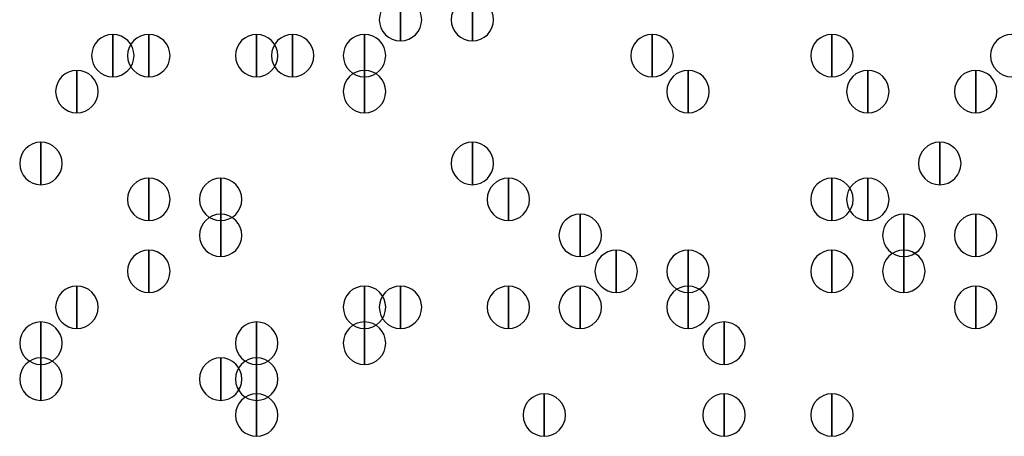
# Model space of a CAD drawing. Units: inches. Extents: x 12 to 285, y 8 to 202.
# Drawn here: x 79 to 81, y 83 to 83 of the extents above; entities that cross this region are included whole.
import ezdxf

# ---------------------------------------------------------------- set-up
doc = ezdxf.new("R2010")
doc.units = ezdxf.units.IN
doc.header["$MEASUREMENT"] = 0
doc.layers.add('PDF_几何图形', color=7, linetype='Continuous')
doc.layers.add('PDF_实体填充', color=7, linetype='Continuous', true_color=0xffffff)

msp = doc.modelspace()

# ---------------------------------------------------------------- linework, layer by layer
at = {"layer": 'PDF_几何图形'}
for points in [[(79.5867, 83.5313), (79.5867, 83.4313), (79.5867, 83.4313)], [(79.756, 83.5313), (79.756, 83.4313), (79.756, 83.4313)], [(78.9093, 83.4467), (78.9093, 83.3467), (78.9093, 83.3467)], [(78.994, 83.4467), (78.994, 83.3467), (78.994, 83.3467)], [(79.248, 83.4467), (79.248, 83.3467), (79.248, 83.3467)], [(79.3327, 83.4467), (79.3327, 83.3467), (79.3327, 83.3467)], [(79.502, 83.4467), (79.502, 83.3467), (79.502, 83.3467)], [(80.1793, 83.4467), (80.1793, 83.3467), (80.1793, 83.3467)], [(80.6027, 83.4467), (80.6027, 83.3467), (80.6027, 83.3467)], [(78.8247, 83.362), (78.8247, 83.262), (78.8247, 83.262)], [(79.502, 83.362), (79.502, 83.262), (79.502, 83.262)], [(80.264, 83.362), (80.264, 83.262), (80.264, 83.262)], [(80.6873, 83.362), (80.6873, 83.262), (80.6873, 83.262)], [(80.9413, 83.362), (80.9413, 83.262), (80.9413, 83.262)], [(78.74, 83.1927), (78.74, 83.0927), (78.74, 83.0927)], [(79.756, 83.1927), (79.756, 83.0927), (79.756, 83.0927)], [(80.8567, 83.1927), (80.8567, 83.0927), (80.8567, 83.0927)], [(78.994, 83.108), (78.994, 83.008), (78.994, 83.008)], [(79.1633, 83.108), (79.1633, 83.008), (79.1633, 83.008)], [(79.8407, 83.108), (79.8407, 83.008), (79.8407, 83.008)], [(79.8407, 83.108), (79.8407, 83.008), (79.8407, 83.008)], [(79.8407, 83.108), (79.8407, 83.008), (79.8407, 83.008)], [(80.6027, 83.108), (80.6027, 83.008), (80.6027, 83.008)], [(80.6873, 83.108), (80.6873, 83.008), (80.6873, 83.008)], [(79.1633, 83.0233), (79.1633, 82.9233), (79.1633, 82.9233)], [(80.01, 83.0233), (80.01, 82.9233), (80.01, 82.9233)], [(80.772, 83.0233), (80.772, 82.9233), (80.772, 82.9233)], [(80.9413, 83.0233), (80.9413, 82.9233), (80.9413, 82.9233)], [(78.994, 82.9387), (78.994, 82.8387), (78.994, 82.8387)], [(80.0947, 82.9387), (80.0947, 82.8387), (80.0947, 82.8387)], [(80.264, 82.9387), (80.264, 82.8387), (80.264, 82.8387)], [(80.6027, 82.9387), (80.6027, 82.8387), (80.6027, 82.8387)], [(80.772, 82.9387), (80.772, 82.8387), (80.772, 82.8387)], [(78.8247, 82.854), (78.8247, 82.754), (78.8247, 82.754)], [(79.502, 82.854), (79.502, 82.754), (79.502, 82.754)], [(79.5867, 82.854), (79.5867, 82.754), (79.5867, 82.754)], [(79.8407, 82.854), (79.8407, 82.754), (79.8407, 82.754)], [(80.01, 82.854), (80.01, 82.754), (80.01, 82.754)], [(80.264, 82.854), (80.264, 82.754), (80.264, 82.754)], [(80.9413, 82.854), (80.9413, 82.754), (80.9413, 82.754)], [(78.74, 82.7693), (78.74, 82.6693), (78.74, 82.6693)], [(79.248, 82.7693), (79.248, 82.6693), (79.248, 82.6693)], [(79.502, 82.7693), (79.502, 82.6693), (79.502, 82.6693)], [(80.3487, 82.7693), (80.3487, 82.6693), (80.3487, 82.6693)], [(78.74, 82.6847), (78.74, 82.5847), (78.74, 82.5847)], [(79.1633, 82.6847), (79.1633, 82.5847), (79.1633, 82.5847)], [(79.248, 82.6847), (79.248, 82.5847), (79.248, 82.5847)], [(79.248, 82.6), (79.248, 82.5), (79.248, 82.5)], [(79.9253, 82.6), (79.9253, 82.5), (79.9253, 82.5)], [(80.3487, 82.6), (80.3487, 82.5), (80.3487, 82.5)], [(80.3487, 82.6), (80.3487, 82.5), (80.3487, 82.5)], [(80.6027, 82.6), (80.6027, 82.5), (80.6027, 82.5)]]:
    msp.add_lwpolyline(points, close=True, dxfattribs=at)
for points in [[(79.5867, 83.4313), (79.5592, 83.4313), (79.5367, 83.4538), (79.5367, 83.4813), (79.5367, 83.5088), (79.5592, 83.5313), (79.5867, 83.5313), (79.6142, 83.5313), (79.6367, 83.5088), (79.6367, 83.4813), (79.6367, 83.4538), (79.6142, 83.4313), (79.5867, 83.4313)], [(79.756, 83.4313), (79.7285, 83.4313), (79.706, 83.4538), (79.706, 83.4813), (79.706, 83.5088), (79.7285, 83.5313), (79.756, 83.5313), (79.7835, 83.5313), (79.806, 83.5088), (79.806, 83.4813), (79.806, 83.4538), (79.7835, 83.4313), (79.756, 83.4313)], [(78.9093, 83.3467), (78.8818, 83.3467), (78.8593, 83.3692), (78.8593, 83.3967), (78.8593, 83.4242), (78.8818, 83.4467), (78.9093, 83.4467), (78.9368, 83.4467), (78.9593, 83.4242), (78.9593, 83.3967), (78.9593, 83.3692), (78.9368, 83.3467), (78.9093, 83.3467)], [(78.994, 83.3467), (78.9665, 83.3467), (78.944, 83.3692), (78.944, 83.3967), (78.944, 83.4242), (78.9665, 83.4467), (78.994, 83.4467), (79.0215, 83.4467), (79.044, 83.4242), (79.044, 83.3967), (79.044, 83.3692), (79.0215, 83.3467), (78.994, 83.3467)], [(79.248, 83.3467), (79.2205, 83.3467), (79.198, 83.3692), (79.198, 83.3967), (79.198, 83.4242), (79.2205, 83.4467), (79.248, 83.4467), (79.2755, 83.4467), (79.298, 83.4242), (79.298, 83.3967), (79.298, 83.3692), (79.2755, 83.3467), (79.248, 83.3467)], [(79.3327, 83.3467), (79.3052, 83.3467), (79.2827, 83.3692), (79.2827, 83.3967), (79.2827, 83.4242), (79.3052, 83.4467), (79.3327, 83.4467), (79.3602, 83.4467), (79.3827, 83.4242), (79.3827, 83.3967), (79.3827, 83.3692), (79.3602, 83.3467), (79.3327, 83.3467)], [(79.502, 83.3467), (79.4745, 83.3467), (79.452, 83.3692), (79.452, 83.3967), (79.452, 83.4242), (79.4745, 83.4467), (79.502, 83.4467), (79.5295, 83.4467), (79.552, 83.4242), (79.552, 83.3967), (79.552, 83.3692), (79.5295, 83.3467), (79.502, 83.3467)], [(80.1793, 83.3467), (80.1518, 83.3467), (80.1293, 83.3692), (80.1293, 83.3967), (80.1293, 83.4242), (80.1518, 83.4467), (80.1793, 83.4467), (80.2068, 83.4467), (80.2293, 83.4242), (80.2293, 83.3967), (80.2293, 83.3692), (80.2068, 83.3467), (80.1793, 83.3467)], [(80.6027, 83.3467), (80.5752, 83.3467), (80.5527, 83.3692), (80.5527, 83.3967), (80.5527, 83.4242), (80.5752, 83.4467), (80.6027, 83.4467), (80.6302, 83.4467), (80.6527, 83.4242), (80.6527, 83.3967), (80.6527, 83.3692), (80.6302, 83.3467), (80.6027, 83.3467)], [(81.026, 83.3467), (80.9985, 83.3467), (80.976, 83.3692), (80.976, 83.3967), (80.976, 83.4242), (80.9985, 83.4467), (81.026, 83.4467), (81.0535, 83.4467), (81.076, 83.4242), (81.076, 83.3967), (81.076, 83.3692), (81.0535, 83.3467), (81.026, 83.3467)], [(78.8247, 83.262), (78.7972, 83.262), (78.7747, 83.2845), (78.7747, 83.312), (78.7747, 83.3395), (78.7972, 83.362), (78.8247, 83.362), (78.8522, 83.362), (78.8747, 83.3395), (78.8747, 83.312), (78.8747, 83.2845), (78.8522, 83.262), (78.8247, 83.262)], [(79.502, 83.262), (79.4745, 83.262), (79.452, 83.2845), (79.452, 83.312), (79.452, 83.3395), (79.4745, 83.362), (79.502, 83.362), (79.5295, 83.362), (79.552, 83.3395), (79.552, 83.312), (79.552, 83.2845), (79.5295, 83.262), (79.502, 83.262)], [(80.264, 83.262), (80.2365, 83.262), (80.214, 83.2845), (80.214, 83.312), (80.214, 83.3395), (80.2365, 83.362), (80.264, 83.362), (80.2915, 83.362), (80.314, 83.3395), (80.314, 83.312), (80.314, 83.2845), (80.2915, 83.262), (80.264, 83.262)], [(80.6873, 83.262), (80.6598, 83.262), (80.6373, 83.2845), (80.6373, 83.312), (80.6373, 83.3395), (80.6598, 83.362), (80.6873, 83.362), (80.7148, 83.362), (80.7373, 83.3395), (80.7373, 83.312), (80.7373, 83.2845), (80.7148, 83.262), (80.6873, 83.262)], [(80.9413, 83.262), (80.9138, 83.262), (80.8913, 83.2845), (80.8913, 83.312), (80.8913, 83.3395), (80.9138, 83.362), (80.9413, 83.362), (80.9688, 83.362), (80.9913, 83.3395), (80.9913, 83.312), (80.9913, 83.2845), (80.9688, 83.262), (80.9413, 83.262)], [(78.74, 83.0927), (78.7125, 83.0927), (78.69, 83.1152), (78.69, 83.1427), (78.69, 83.1702), (78.7125, 83.1927), (78.74, 83.1927), (78.7675, 83.1927), (78.79, 83.1702), (78.79, 83.1427), (78.79, 83.1152), (78.7675, 83.0927), (78.74, 83.0927)], [(79.756, 83.0927), (79.7285, 83.0927), (79.706, 83.1152), (79.706, 83.1427), (79.706, 83.1702), (79.7285, 83.1927), (79.756, 83.1927), (79.7835, 83.1927), (79.806, 83.1702), (79.806, 83.1427), (79.806, 83.1152), (79.7835, 83.0927), (79.756, 83.0927)], [(80.8567, 83.0927), (80.8292, 83.0927), (80.8067, 83.1152), (80.8067, 83.1427), (80.8067, 83.1702), (80.8292, 83.1927), (80.8567, 83.1927), (80.8842, 83.1927), (80.9067, 83.1702), (80.9067, 83.1427), (80.9067, 83.1152), (80.8842, 83.0927), (80.8567, 83.0927)], [(78.994, 83.008), (78.9665, 83.008), (78.944, 83.0305), (78.944, 83.058), (78.944, 83.0855), (78.9665, 83.108), (78.994, 83.108), (79.0215, 83.108), (79.044, 83.0855), (79.044, 83.058), (79.044, 83.0305), (79.0215, 83.008), (78.994, 83.008)], [(79.1633, 83.008), (79.1358, 83.008), (79.1133, 83.0305), (79.1133, 83.058), (79.1133, 83.0855), (79.1358, 83.108), (79.1633, 83.108), (79.1908, 83.108), (79.2133, 83.0855), (79.2133, 83.058), (79.2133, 83.0305), (79.1908, 83.008), (79.1633, 83.008)], [(79.8407, 83.008), (79.8132, 83.008), (79.7907, 83.0305), (79.7907, 83.058), (79.7907, 83.0855), (79.8132, 83.108), (79.8407, 83.108), (79.8682, 83.108), (79.8907, 83.0855), (79.8907, 83.058), (79.8907, 83.0305), (79.8682, 83.008), (79.8407, 83.008)], [(79.8407, 83.008), (79.8132, 83.008), (79.7907, 83.0305), (79.7907, 83.058), (79.7907, 83.0855), (79.8132, 83.108), (79.8407, 83.108), (79.8682, 83.108), (79.8907, 83.0855), (79.8907, 83.058), (79.8907, 83.0305), (79.8682, 83.008), (79.8407, 83.008)], [(79.8407, 83.008), (79.8132, 83.008), (79.7907, 83.0305), (79.7907, 83.058), (79.7907, 83.0855), (79.8132, 83.108), (79.8407, 83.108), (79.8682, 83.108), (79.8907, 83.0855), (79.8907, 83.058), (79.8907, 83.0305), (79.8682, 83.008), (79.8407, 83.008)], [(80.6027, 83.008), (80.5752, 83.008), (80.5527, 83.0305), (80.5527, 83.058), (80.5527, 83.0855), (80.5752, 83.108), (80.6027, 83.108), (80.6302, 83.108), (80.6527, 83.0855), (80.6527, 83.058), (80.6527, 83.0305), (80.6302, 83.008), (80.6027, 83.008)], [(80.6873, 83.008), (80.6598, 83.008), (80.6373, 83.0305), (80.6373, 83.058), (80.6373, 83.0855), (80.6598, 83.108), (80.6873, 83.108), (80.7148, 83.108), (80.7373, 83.0855), (80.7373, 83.058), (80.7373, 83.0305), (80.7148, 83.008), (80.6873, 83.008)], [(79.1633, 82.9233), (79.1358, 82.9233), (79.1133, 82.9458), (79.1133, 82.9733), (79.1133, 83.0008), (79.1358, 83.0233), (79.1633, 83.0233), (79.1908, 83.0233), (79.2133, 83.0008), (79.2133, 82.9733), (79.2133, 82.9458), (79.1908, 82.9233), (79.1633, 82.9233)], [(80.01, 82.9233), (79.9825, 82.9233), (79.96, 82.9458), (79.96, 82.9733), (79.96, 83.0008), (79.9825, 83.0233), (80.01, 83.0233), (80.0375, 83.0233), (80.06, 83.0008), (80.06, 82.9733), (80.06, 82.9458), (80.0375, 82.9233), (80.01, 82.9233)], [(80.772, 82.9233), (80.7445, 82.9233), (80.722, 82.9458), (80.722, 82.9733), (80.722, 83.0008), (80.7445, 83.0233), (80.772, 83.0233), (80.7995, 83.0233), (80.822, 83.0008), (80.822, 82.9733), (80.822, 82.9458), (80.7995, 82.9233), (80.772, 82.9233)], [(80.9413, 82.9233), (80.9138, 82.9233), (80.8913, 82.9458), (80.8913, 82.9733), (80.8913, 83.0008), (80.9138, 83.0233), (80.9413, 83.0233), (80.9688, 83.0233), (80.9913, 83.0008), (80.9913, 82.9733), (80.9913, 82.9458), (80.9688, 82.9233), (80.9413, 82.9233)], [(78.994, 82.8387), (78.9665, 82.8387), (78.944, 82.8612), (78.944, 82.8887), (78.944, 82.9162), (78.9665, 82.9387), (78.994, 82.9387), (79.0215, 82.9387), (79.044, 82.9162), (79.044, 82.8887), (79.044, 82.8612), (79.0215, 82.8387), (78.994, 82.8387)], [(80.0947, 82.8387), (80.0672, 82.8387), (80.0447, 82.8612), (80.0447, 82.8887), (80.0447, 82.9162), (80.0672, 82.9387), (80.0947, 82.9387), (80.1222, 82.9387), (80.1447, 82.9162), (80.1447, 82.8887), (80.1447, 82.8612), (80.1222, 82.8387), (80.0947, 82.8387)], [(80.264, 82.8387), (80.2365, 82.8387), (80.214, 82.8612), (80.214, 82.8887), (80.214, 82.9162), (80.2365, 82.9387), (80.264, 82.9387), (80.2915, 82.9387), (80.314, 82.9162), (80.314, 82.8887), (80.314, 82.8612), (80.2915, 82.8387), (80.264, 82.8387)], [(80.6027, 82.8387), (80.5752, 82.8387), (80.5527, 82.8612), (80.5527, 82.8887), (80.5527, 82.9162), (80.5752, 82.9387), (80.6027, 82.9387), (80.6302, 82.9387), (80.6527, 82.9162), (80.6527, 82.8887), (80.6527, 82.8612), (80.6302, 82.8387), (80.6027, 82.8387)], [(80.772, 82.8387), (80.7445, 82.8387), (80.722, 82.8612), (80.722, 82.8887), (80.722, 82.9162), (80.7445, 82.9387), (80.772, 82.9387), (80.7995, 82.9387), (80.822, 82.9162), (80.822, 82.8887), (80.822, 82.8612), (80.7995, 82.8387), (80.772, 82.8387)], [(78.8247, 82.754), (78.7972, 82.754), (78.7747, 82.7765), (78.7747, 82.804), (78.7747, 82.8315), (78.7972, 82.854), (78.8247, 82.854), (78.8522, 82.854), (78.8747, 82.8315), (78.8747, 82.804), (78.8747, 82.7765), (78.8522, 82.754), (78.8247, 82.754)], [(79.502, 82.754), (79.4745, 82.754), (79.452, 82.7765), (79.452, 82.804), (79.452, 82.8315), (79.4745, 82.854), (79.502, 82.854), (79.5295, 82.854), (79.552, 82.8315), (79.552, 82.804), (79.552, 82.7765), (79.5295, 82.754), (79.502, 82.754)], [(79.5867, 82.754), (79.5592, 82.754), (79.5367, 82.7765), (79.5367, 82.804), (79.5367, 82.8315), (79.5592, 82.854), (79.5867, 82.854), (79.6142, 82.854), (79.6367, 82.8315), (79.6367, 82.804), (79.6367, 82.7765), (79.6142, 82.754), (79.5867, 82.754)], [(79.8407, 82.754), (79.8132, 82.754), (79.7907, 82.7765), (79.7907, 82.804), (79.7907, 82.8315), (79.8132, 82.854), (79.8407, 82.854), (79.8682, 82.854), (79.8907, 82.8315), (79.8907, 82.804), (79.8907, 82.7765), (79.8682, 82.754), (79.8407, 82.754)], [(80.01, 82.754), (79.9825, 82.754), (79.96, 82.7765), (79.96, 82.804), (79.96, 82.8315), (79.9825, 82.854), (80.01, 82.854), (80.0375, 82.854), (80.06, 82.8315), (80.06, 82.804), (80.06, 82.7765), (80.0375, 82.754), (80.01, 82.754)], [(80.264, 82.754), (80.2365, 82.754), (80.214, 82.7765), (80.214, 82.804), (80.214, 82.8315), (80.2365, 82.854), (80.264, 82.854), (80.2915, 82.854), (80.314, 82.8315), (80.314, 82.804), (80.314, 82.7765), (80.2915, 82.754), (80.264, 82.754)], [(80.9413, 82.754), (80.9138, 82.754), (80.8913, 82.7765), (80.8913, 82.804), (80.8913, 82.8315), (80.9138, 82.854), (80.9413, 82.854), (80.9688, 82.854), (80.9913, 82.8315), (80.9913, 82.804), (80.9913, 82.7765), (80.9688, 82.754), (80.9413, 82.754)], [(78.74, 82.6693), (78.7125, 82.6693), (78.69, 82.6918), (78.69, 82.7193), (78.69, 82.7468), (78.7125, 82.7693), (78.74, 82.7693), (78.7675, 82.7693), (78.79, 82.7468), (78.79, 82.7193), (78.79, 82.6918), (78.7675, 82.6693), (78.74, 82.6693)], [(79.248, 82.6693), (79.2205, 82.6693), (79.198, 82.6918), (79.198, 82.7193), (79.198, 82.7468), (79.2205, 82.7693), (79.248, 82.7693), (79.2755, 82.7693), (79.298, 82.7468), (79.298, 82.7193), (79.298, 82.6918), (79.2755, 82.6693), (79.248, 82.6693)], [(79.502, 82.6693), (79.4745, 82.6693), (79.452, 82.6918), (79.452, 82.7193), (79.452, 82.7468), (79.4745, 82.7693), (79.502, 82.7693), (79.5295, 82.7693), (79.552, 82.7468), (79.552, 82.7193), (79.552, 82.6918), (79.5295, 82.6693), (79.502, 82.6693)], [(80.3487, 82.6693), (80.3212, 82.6693), (80.2987, 82.6918), (80.2987, 82.7193), (80.2987, 82.7468), (80.3212, 82.7693), (80.3487, 82.7693), (80.3762, 82.7693), (80.3987, 82.7468), (80.3987, 82.7193), (80.3987, 82.6918), (80.3762, 82.6693), (80.3487, 82.6693)], [(78.74, 82.5847), (78.7125, 82.5847), (78.69, 82.6072), (78.69, 82.6347), (78.69, 82.6622), (78.7125, 82.6847), (78.74, 82.6847), (78.7675, 82.6847), (78.79, 82.6622), (78.79, 82.6347), (78.79, 82.6072), (78.7675, 82.5847), (78.74, 82.5847)], [(79.1633, 82.5847), (79.1358, 82.5847), (79.1133, 82.6072), (79.1133, 82.6347), (79.1133, 82.6622), (79.1358, 82.6847), (79.1633, 82.6847), (79.1908, 82.6847), (79.2133, 82.6622), (79.2133, 82.6347), (79.2133, 82.6072), (79.1908, 82.5847), (79.1633, 82.5847)], [(79.248, 82.5847), (79.2205, 82.5847), (79.198, 82.6072), (79.198, 82.6347), (79.198, 82.6622), (79.2205, 82.6847), (79.248, 82.6847), (79.2755, 82.6847), (79.298, 82.6622), (79.298, 82.6347), (79.298, 82.6072), (79.2755, 82.5847), (79.248, 82.5847)], [(79.248, 82.5), (79.2205, 82.5), (79.198, 82.5225), (79.198, 82.55), (79.198, 82.5775), (79.2205, 82.6), (79.248, 82.6), (79.2755, 82.6), (79.298, 82.5775), (79.298, 82.55), (79.298, 82.5225), (79.2755, 82.5), (79.248, 82.5)], [(79.9253, 82.5), (79.8978, 82.5), (79.8753, 82.5225), (79.8753, 82.55), (79.8753, 82.5775), (79.8978, 82.6), (79.9253, 82.6), (79.9528, 82.6), (79.9753, 82.5775), (79.9753, 82.55), (79.9753, 82.5225), (79.9528, 82.5), (79.9253, 82.5)], [(80.3487, 82.5), (80.3212, 82.5), (80.2987, 82.5225), (80.2987, 82.55), (80.2987, 82.5775), (80.3212, 82.6), (80.3487, 82.6), (80.3762, 82.6), (80.3987, 82.5775), (80.3987, 82.55), (80.3987, 82.5225), (80.3762, 82.5), (80.3487, 82.5)], [(80.3487, 82.5), (80.3212, 82.5), (80.2987, 82.5225), (80.2987, 82.55), (80.2987, 82.5775), (80.3212, 82.6), (80.3487, 82.6), (80.3762, 82.6), (80.3987, 82.5775), (80.3987, 82.55), (80.3987, 82.5225), (80.3762, 82.5), (80.3487, 82.5)], [(80.6027, 82.5), (80.5752, 82.5), (80.5527, 82.5225), (80.5527, 82.55), (80.5527, 82.5775), (80.5752, 82.6), (80.6027, 82.6), (80.6302, 82.6), (80.6527, 82.5775), (80.6527, 82.55), (80.6527, 82.5225), (80.6302, 82.5), (80.6027, 82.5)]]:
    msp.add_open_spline(points, degree=3, knots=[0, 0, 0, 0, 1, 1, 1, 2, 2, 2, 3, 3, 3, 4, 4, 4, 4], dxfattribs=at)
at = {"layer": 'PDF_实体填充', "transparency": 33554559}
for points in [[(79.5867, 83.5313), (79.5867, 83.4313), (79.5867, 83.4313)], [(79.756, 83.5313), (79.756, 83.4313), (79.756, 83.4313)], [(78.9093, 83.4467), (78.9093, 83.3467), (78.9093, 83.3467)], [(78.994, 83.4467), (78.994, 83.3467), (78.994, 83.3467)], [(79.248, 83.4467), (79.248, 83.3467), (79.248, 83.3467)], [(79.3327, 83.4467), (79.3327, 83.3467), (79.3327, 83.3467)], [(79.502, 83.4467), (79.502, 83.3467), (79.502, 83.3467)], [(80.1793, 83.4467), (80.1793, 83.3467), (80.1793, 83.3467)], [(80.6027, 83.4467), (80.6027, 83.3467), (80.6027, 83.3467)], [(78.8247, 83.362), (78.8247, 83.262), (78.8247, 83.262)], [(79.502, 83.362), (79.502, 83.262), (79.502, 83.262)], [(80.264, 83.362), (80.264, 83.262), (80.264, 83.262)], [(80.6873, 83.362), (80.6873, 83.262), (80.6873, 83.262)], [(80.9413, 83.362), (80.9413, 83.262), (80.9413, 83.262)], [(78.74, 83.1927), (78.74, 83.0927), (78.74, 83.0927)], [(79.756, 83.1927), (79.756, 83.0927), (79.756, 83.0927)], [(80.8567, 83.1927), (80.8567, 83.0927), (80.8567, 83.0927)], [(78.994, 83.108), (78.994, 83.008), (78.994, 83.008)], [(79.1633, 83.108), (79.1633, 83.008), (79.1633, 83.008)], [(79.8407, 83.108), (79.8407, 83.008), (79.8407, 83.008)], [(79.8407, 83.108), (79.8407, 83.008), (79.8407, 83.008)], [(79.8407, 83.108), (79.8407, 83.008), (79.8407, 83.008)], [(80.6027, 83.108), (80.6027, 83.008), (80.6027, 83.008)], [(80.6873, 83.108), (80.6873, 83.008), (80.6873, 83.008)], [(79.1633, 83.0233), (79.1633, 82.9233), (79.1633, 82.9233)], [(80.01, 83.0233), (80.01, 82.9233), (80.01, 82.9233)], [(80.772, 83.0233), (80.772, 82.9233), (80.772, 82.9233)], [(80.9413, 83.0233), (80.9413, 82.9233), (80.9413, 82.9233)], [(78.994, 82.9387), (78.994, 82.8387), (78.994, 82.8387)], [(80.0947, 82.9387), (80.0947, 82.8387), (80.0947, 82.8387)], [(80.264, 82.9387), (80.264, 82.8387), (80.264, 82.8387)], [(80.6027, 82.9387), (80.6027, 82.8387), (80.6027, 82.8387)], [(80.772, 82.9387), (80.772, 82.8387), (80.772, 82.8387)], [(78.8247, 82.854), (78.8247, 82.754), (78.8247, 82.754)], [(79.502, 82.854), (79.502, 82.754), (79.502, 82.754)], [(79.5867, 82.854), (79.5867, 82.754), (79.5867, 82.754)], [(79.8407, 82.854), (79.8407, 82.754), (79.8407, 82.754)], [(80.01, 82.854), (80.01, 82.754), (80.01, 82.754)], [(80.264, 82.854), (80.264, 82.754), (80.264, 82.754)], [(80.9413, 82.854), (80.9413, 82.754), (80.9413, 82.754)], [(78.74, 82.7693), (78.74, 82.6693), (78.74, 82.6693)], [(79.248, 82.7693), (79.248, 82.6693), (79.248, 82.6693)], [(79.502, 82.7693), (79.502, 82.6693), (79.502, 82.6693)], [(80.3487, 82.7693), (80.3487, 82.6693), (80.3487, 82.6693)], [(78.74, 82.6847), (78.74, 82.5847), (78.74, 82.5847)], [(79.1633, 82.6847), (79.1633, 82.5847), (79.1633, 82.5847)], [(79.248, 82.6847), (79.248, 82.5847), (79.248, 82.5847)], [(79.248, 82.6), (79.248, 82.5), (79.248, 82.5)], [(79.9253, 82.6), (79.9253, 82.5), (79.9253, 82.5)], [(80.3487, 82.6), (80.3487, 82.5), (80.3487, 82.5)], [(80.3487, 82.6), (80.3487, 82.5), (80.3487, 82.5)], [(80.6027, 82.6), (80.6027, 82.5), (80.6027, 82.5)]]:
    msp.add_solid(points, dxfattribs=at)

doc.saveas('drawing.dxf')
